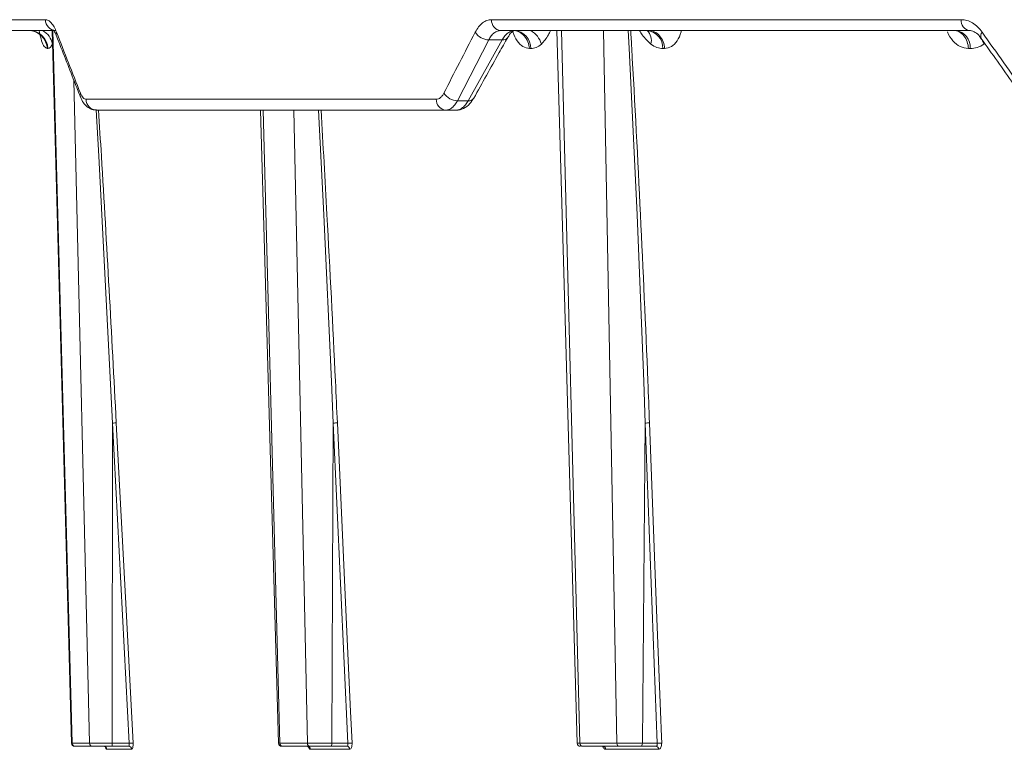
# Model space of a CAD drawing. Units: inches. Extents: x 2484 to 3296, y -2238 to -1869.
# Drawn here: x 2530 to 2533, y -1896 to -1893 of the extents above; entities that cross this region are included whole.
import ezdxf

# ---------------------------------------------------------------- set-up
doc = ezdxf.new("R2010")
doc.units = ezdxf.units.IN
doc.header["$MEASUREMENT"] = 0

msp = doc.modelspace()

# ---------------------------------------------------------------- linework, layer by layer
at = {"color": 0, "linetype": 'Continuous', "lineweight": 5}
for p, q in [((2530.1216, -1893.2428), (2529.4575, -1893.2428)), ((2533.0015, -1893.2428), (2531.5244, -1893.2428)), ((2529.4918, -1893.2768), (2530.1543, -1893.2768)), ((2530.2059, -1895.5171), (2530.1455, -1893.2768)), ((2531.5537, -1893.2768), (2533.0272, -1893.2768)), ((2531.8027, -1895.5171), (2531.745, -1893.2768)), ((2531.8766, -1893.2768), (2531.9185, -1895.5171)), ((2531.4174, -1893.4976), (2531.5158, -1893.3061)), ((2531.558, -1893.3061), (2531.4511, -1893.4976)), ((2531.5158, -1893.3061), (2531.558, -1893.3061)), ((2531.5753, -1893.2986), (2531.5749, -1893.2993)), ((2530.1275, -1893.3332), (2530.1295, -1893.3332)), ((2531.6434, -1893.3332), (2531.6481, -1893.3332)), ((2532.0633, -1893.3332), (2532.0685, -1893.3332)), ((2533.0239, -1893.3332), (2533.03, -1893.3332)), ((2530.2115, -1893.4338), (2530.2607, -1895.5171)), ((2531.3507, -1893.4928), (2530.2499, -1893.4928)), ((2531.4511, -1893.4976), (2531.4174, -1893.4976)), ((2530.2823, -1893.5268), (2531.4133, -1893.5268)), ((2530.8592, -1895.5171), (2530.8061, -1893.5268)), ((2530.9028, -1893.5268), (2530.9454, -1895.5171)), ((2530.3321, -1895.5171), (2530.3324, -1894.5107)), ((2530.3324, -1894.5107), (2530.3853, -1895.5171)), ((2531.0223, -1895.5171), (2531.0267, -1894.5107)), ((2531.0267, -1894.5107), (2531.0728, -1895.5171)), ((2531.9991, -1895.5171), (2532.0075, -1894.5107)), ((2532.0075, -1894.5107), (2532.0458, -1895.5171)), ((2530.2607, -1895.5171), (2530.2059, -1895.5171)), ((2530.2156, -1895.5268), (2530.2704, -1895.5268)), ((2530.3296, -1895.5268), (2530.3837, -1895.5268)), ((2530.3853, -1895.5171), (2530.3321, -1895.5171)), ((2530.9454, -1895.5171), (2530.8592, -1895.5171)), ((2530.8684, -1895.5268), (2530.9546, -1895.5268)), ((2531.0184, -1895.5268), (2531.0698, -1895.5268)), ((2531.0728, -1895.5171), (2531.0223, -1895.5171)), ((2531.9185, -1895.5171), (2531.8027, -1895.5171)), ((2531.8113, -1895.5268), (2531.9269, -1895.5268)), ((2531.9939, -1895.5268), (2532.0413, -1895.5268)), ((2532.0458, -1895.5171), (2531.9991, -1895.5171)), ((2530.3146, -1895.5362), (2530.3933, -1895.5362)), ((2530.9549, -1895.5362), (2531.0789, -1895.5362)), ((2531.8833, -1895.5362), (2532.0497, -1895.5362))]:
    msp.add_line(p, q, dxfattribs=at)
at = {"color": 0, "linetype": 'Continuous', "lineweight": 5, "flags": 128}
for points in [[(2530.2043, -1895.5171), (2530.1625, -1894.0005), (2530.1426, -1893.2768)], [(2531.7942, -1895.5171), (2531.7508, -1894.0008), (2531.7302, -1893.2768)], [(2531.9546, -1893.2768), (2531.9575, -1893.332), (2531.9825, -1893.8559), (2532.0031, -1894.3798), (2532.0075, -1894.5107), (2532.0075, -1894.5107), (2532.0075, -1894.5107)], [(2530.2817, -1893.5261), (2530.2901, -1893.6716), (2530.3324, -1894.5107), (2530.3324, -1894.5107), (2530.3324, -1894.5107)], [(2530.8546, -1895.5172), (2530.8119, -1894.0007), (2530.7986, -1893.5268)], [(2530.9806, -1893.5268), (2530.9976, -1893.8559), (2531.0214, -1894.3798), (2531.0267, -1894.5107), (2531.0267, -1894.5107), (2531.0267, -1894.5107)], [(2530.3446, -1894.5104), (2530.3754, -1895.0977), (2530.3922, -1895.417), (2530.3964, -1895.4968), (2530.3974, -1895.5168)], [(2531.0859, -1895.5168), (2531.0849, -1895.4968), (2531.0813, -1895.417), (2531.0667, -1895.0977), (2531.0398, -1894.5104)], [(2532.0595, -1895.5168), (2532.0587, -1895.4968), (2532.0557, -1895.417), (2532.0435, -1895.0977), (2532.0212, -1894.5104)]]:
    msp.add_lwpolyline(points, dxfattribs=at)
at = {"color": 0, "linetype": 'Continuous', "lineweight": 5}
for centre, radius, start, end in [((2530.1554, -1893.243), 0.0338, 179.5609, 268.0645), ((2531.5567, -1893.2446), 0.0324, 176.6978, 264.6487), ((2533.0325, -1893.2461), 0.0312, 173.8074, 260.2224), ((2530.0704, -1893.336), 0.0592, 2.7424, 89.3311), ((2530.0841, -1893.3303), 0.0607, 10.263, 61.7509), ((2530.1727, -1893.2882), 0.0169, 159.5389, 200.1134), ((2531.5168, -1893.2544), 0.0518, 212.6546, 268.816), ((2531.5923, -1893.3325), 0.0558, 359.3275, 85.8834), ((2531.6115, -1893.3398), 0.0727, 16.2501, 60.0222), ((2532.0083, -1893.3316), 0.055, 358.4009, 84.7901), ((2531.9842, -1893.3082), 0.043, 344.7684, 46.7307), ((2532.9767, -1893.3297), 0.0534, 356.2795, 81.9519), ((2533.0807, -1893.2943), 0.0179, 137.9328, 203.7064), ((2531.5604, -1893.2877), 0.0186, 262.6226, 321.2783), ((2532.9959, -1893.3456), 0.0812, 18.7971, 33.663), ((2530.2479, -1893.4798), 0.0169, 158.8131, 198.9823), ((2531.418, -1893.4463), 0.0513, 212.3723, 269.3843), ((2530.2836, -1893.4932), 0.0337, 179.3092, 267.7933), ((2531.3832, -1893.4944), 0.0325, 177.0597, 265.1245), ((2531.4534, -1893.4792), 0.0185, 262.8868, 325.2083), ((2530.2142, -1895.5168), 0.01, 181.3156, 270.003), ((2530.3048, -1895.5367), 0.00984, 2.6214, 89.2222), ((2530.3836, -1895.5367), 0.00981, 2.4425, 89.0598), ((2530.395, -1895.6428), 0.126, 88.894, 94.4127), ((2530.8646, -1895.5168), 0.01, 180.8056, 270.0277), ((2530.9453, -1895.5364), 0.00959, 1.166, 87.8416), ((2531.0694, -1895.5364), 0.00954, 0.884, 87.5577), ((2531.083, -1895.6532), 0.1365, 88.7925, 94.2796), ((2531.8042, -1895.5168), 0.01, 181.6055, 270), ((2531.874, -1895.5361), 0.00926, 359.0601, 85.5759), ((2532.0405, -1895.536), 0.00921, 358.6848, 85.1336), ((2532.0562, -1895.6576), 0.1409, 88.68, 94.2511)]:
    msp.add_arc(centre, radius, start, end, dxfattribs=at)
for points, knots in [([(2530.1569, -1893.2823), (2530.1544, -1893.276), (2530.1518, -1893.2703), (2530.1462, -1893.2605), (2530.1433, -1893.2564), (2530.1373, -1893.2496), (2530.1341, -1893.2471), (2530.1279, -1893.2436), (2530.1247, -1893.2428), (2530.1216, -1893.2428)], [0, 0, 0, 0, 0.25, 0.25, 0.5, 0.5, 0.75, 0.75, 1, 1, 1, 1]), ([(2531.5244, -1893.2428), (2531.5195, -1893.2428), (2531.5147, -1893.2437), (2531.5053, -1893.2471), (2531.5008, -1893.2497), (2531.492, -1893.2564), (2531.4878, -1893.2606), (2531.4801, -1893.2704), (2531.4765, -1893.276), (2531.4732, -1893.2823)], [0, 0, 0, 0, 0.25, 0.25, 0.5, 0.5, 0.75, 0.75, 1, 1, 1, 1]), ([(2533.0675, -1893.2823), (2533.063, -1893.276), (2533.0582, -1893.2703), (2533.0479, -1893.2605), (2533.0426, -1893.2564), (2533.0313, -1893.2496), (2533.0254, -1893.2471), (2533.0136, -1893.2436), (2533.0076, -1893.2428), (2533.0015, -1893.2428)], [0, 0, 0, 0, 0.25, 0.25, 0.5, 0.5, 0.75, 0.75, 1, 1, 1, 1]), ([(2530.069, -1893.2768), (2530.0757, -1893.2768), (2530.0829, -1893.2781), (2530.0968, -1893.2835), (2530.1035, -1893.2877), (2530.1148, -1893.2986), (2530.1193, -1893.3052), (2530.1254, -1893.3191), (2530.127, -1893.3263), (2530.1275, -1893.3332)], [0, 0, 0, 0, 0.25, 0.25, 0.5, 0.5, 0.75, 0.75, 1, 1, 1, 1]), ([(2530.1027, -1893.2796), (2530.1028, -1893.2802), (2530.1047, -1893.2919), (2530.1099, -1893.3105), (2530.1184, -1893.3301), (2530.1244, -1893.3321), (2530.1275, -1893.3332)], [0, 0, 0, 0, 0.017413, 0.329553, 0.65675, 1, 1, 1, 1]), ([(2530.1567, -1893.2948), (2530.1559, -1893.2924), (2530.1529, -1893.2834), (2530.1474, -1893.276), (2530.1468, -1893.2754), (2530.1466, -1893.2752)], [0, 0, 0, 0, 0.175211, 0.666486, 1, 1, 1, 1]), ([(2530.2321, -1893.4858), (2530.2257, -1893.4698), (2530.2003, -1893.4059), (2530.1755, -1893.3419), (2530.1568, -1893.294)], [0, 0, 0, 0, 0.249987, 1, 1, 1, 1]), ([(2531.5158, -1893.3061), (2531.5182, -1893.3015), (2531.5208, -1893.2973), (2531.5265, -1893.2901), (2531.5296, -1893.287), (2531.5361, -1893.282), (2531.5395, -1893.2801), (2531.5464, -1893.2775), (2531.5501, -1893.2768), (2531.5537, -1893.2768)], [0, 0, 0, 0, 0.25, 0.25, 0.5, 0.5, 0.75, 0.75, 1, 1, 1, 1]), ([(2531.5977, -1893.2768), (2531.594, -1893.2768), (2531.5904, -1893.2775), (2531.5833, -1893.28), (2531.5798, -1893.2819), (2531.573, -1893.287), (2531.5697, -1893.29), (2531.5636, -1893.2973), (2531.5607, -1893.3015), (2531.558, -1893.3061)], [0, 0, 0, 0, 0.25, 0.25, 0.5, 0.5, 0.75, 0.75, 1, 1, 1, 1]), ([(2531.5977, -1893.2769), (2531.5976, -1893.2769), (2531.5965, -1893.2768), (2531.5929, -1893.2779), (2531.5831, -1893.2852), (2531.5775, -1893.2959), (2531.5756, -1893.2996)], [0, 0, 0, 0, 0.059295, 0.447924, 0.808507, 1, 1, 1, 1]), ([(2531.5902, -1893.2768), (2531.5907, -1893.2784), (2531.5943, -1893.291), (2531.605, -1893.3105), (2531.6231, -1893.3301), (2531.6365, -1893.3321), (2531.6434, -1893.3332)], [0, 0, 0, 0, 0.0418901, 0.346254, 0.6653009, 1, 1, 1, 1]), ([(2531.5916, -1893.2768), (2531.5975, -1893.2768), (2531.6039, -1893.2781), (2531.6162, -1893.2835), (2531.6221, -1893.2877), (2531.6321, -1893.2986), (2531.6362, -1893.3052), (2531.6416, -1893.3191), (2531.643, -1893.3263), (2531.6434, -1893.3332)], [0, 0, 0, 0, 0.25, 0.25, 0.5, 0.5, 0.75, 0.75, 1, 1, 1, 1]), ([(2531.6813, -1893.3195), (2531.6891, -1893.3109), (2531.6998, -1893.2991), (2531.708, -1893.2815), (2531.7102, -1893.2768)], [0, 0, 0, 0, 0.7340894, 1, 1, 1, 1]), ([(2532.0212, -1894.5104), (2532.0195, -1894.4667), (2532.011, -1894.2485), (2531.9934, -1893.8556), (2531.9743, -1893.488), (2531.9632, -1893.2951), (2531.9622, -1893.2768)], [0, 0, 0, 0, 0.106169, 0.530856, 0.955542, 1, 1, 1, 1]), ([(2531.9901, -1893.2768), (2531.9929, -1893.2815), (2532.0035, -1893.2991), (2532.0163, -1893.3109), (2532.0257, -1893.3195)], [0, 0, 0, 0, 0.265911, 1, 1, 1, 1]), ([(2532.0685, -1893.3332), (2532.0681, -1893.3263), (2532.0667, -1893.3191), (2532.0615, -1893.3052), (2532.0576, -1893.2986), (2532.048, -1893.2877), (2532.0422, -1893.2835), (2532.0303, -1893.2781), (2532.0242, -1893.2768), (2532.0185, -1893.2768)], [0, 0, 0, 0, 0.25, 0.25, 0.5, 0.5, 0.75, 0.75, 1, 1, 1, 1]), ([(2532.0685, -1893.3332), (2532.0759, -1893.3321), (2532.0905, -1893.3301), (2532.1085, -1893.3106), (2532.1184, -1893.291), (2532.1211, -1893.2784), (2532.1214, -1893.2768)], [0, 0, 0, 0, 0.334639, 0.653742, 0.958107, 1, 1, 1, 1]), ([(2532.9582, -1893.2812), (2532.9582, -1893.2812), (2532.9622, -1893.2924), (2532.9751, -1893.3105), (2532.9979, -1893.3301), (2533.0151, -1893.3321), (2533.0239, -1893.3332)], [0, 0, 0, 0, 0.002343, 0.31927, 0.651486, 1, 1, 1, 1]), ([(2532.9781, -1893.2768), (2532.9833, -1893.2768), (2532.9889, -1893.2781), (2532.9999, -1893.2835), (2533.0051, -1893.2877), (2533.014, -1893.2986), (2533.0175, -1893.3052), (2533.0223, -1893.3191), (2533.0236, -1893.3263), (2533.0239, -1893.3332)], [0, 0, 0, 0, 0.25, 0.25, 0.5, 0.5, 0.75, 0.75, 1, 1, 1, 1]), ([(2533.0639, -1893.3026), (2533.0618, -1893.2991), (2533.0548, -1893.2879), (2533.0407, -1893.2792), (2533.0301, -1893.2764), (2533.0243, -1893.277), (2533.0228, -1893.2772)], [0, 0, 0, 0, 0.153523, 0.505526, 0.874848, 1, 1, 1, 1]), ([(2530.1295, -1893.3332), (2530.1321, -1893.3332), (2530.1346, -1893.3321), (2530.1393, -1893.3276), (2530.1416, -1893.3242), (2530.1437, -1893.3195)], [0, 0, 0, 0, 0.5, 0.5, 1, 1, 1, 1]), ([(2531.5753, -1893.2986), (2531.5664, -1893.3145), (2531.5305, -1893.3782), (2531.4952, -1893.4419), (2531.4687, -1893.4897)], [0, 0, 0, 0, 0.249979, 1, 1, 1, 1]), ([(2531.6481, -1893.3332), (2531.6539, -1893.3332), (2531.6596, -1893.3321), (2531.6707, -1893.3276), (2531.6762, -1893.3242), (2531.6813, -1893.3195)], [0, 0, 0, 0, 0.5, 0.5, 1, 1, 1, 1]), ([(2532.0257, -1893.3195), (2532.0317, -1893.3242), (2532.038, -1893.3276), (2532.0506, -1893.3321), (2532.0569, -1893.3332), (2532.0633, -1893.3332)], [0, 0, 0, 0, 0.5, 0.5, 1, 1, 1, 1]), ([(2533.03, -1893.3332), (2533.0374, -1893.3332), (2533.0447, -1893.3321), (2533.0591, -1893.3276), (2533.0661, -1893.3242), (2533.0728, -1893.3195)], [0, 0, 0, 0, 0.5, 0.5, 1, 1, 1, 1]), ([(2533.1999, -1893.4931), (2533.1885, -1893.4771), (2533.1431, -1893.4133), (2533.0981, -1893.3494), (2533.0644, -1893.3015)], [0, 0, 0, 0, 0.249987, 1, 1, 1, 1]), ([(2530.2499, -1893.4928), (2530.2483, -1893.4928), (2530.2467, -1893.4923), (2530.2435, -1893.4907), (2530.2419, -1893.4895), (2530.2374, -1893.4846), (2530.2346, -1893.4798), (2530.2322, -1893.4737)], [0, 0, 0, 0, 0.25, 0.25, 0.5, 0.5, 1, 1, 1, 1]), ([(2531.3747, -1893.4737), (2531.3731, -1893.4768), (2531.3714, -1893.4794), (2531.3678, -1893.4842), (2531.3658, -1893.4862), (2531.3597, -1893.4911), (2531.3552, -1893.4928), (2531.3507, -1893.4928)], [0, 0, 0, 0, 0.25, 0.25, 0.5, 0.5, 1, 1, 1, 1]), ([(2530.282, -1893.526), (2530.2803, -1893.5263), (2530.2726, -1893.5272), (2530.2597, -1893.5216), (2530.246, -1893.5106), (2530.2371, -1893.4985), (2530.2338, -1893.4885), (2530.2326, -1893.4851)], [0, 0, 0, 0, 0.074136, 0.321154, 0.56082, 0.8476, 1, 1, 1, 1]), ([(2531.3804, -1893.5268), (2531.3839, -1893.5268), (2531.3874, -1893.5262), (2531.3941, -1893.5236), (2531.3974, -1893.5217), (2531.4037, -1893.5167), (2531.4068, -1893.5136), (2531.4124, -1893.5064), (2531.415, -1893.5022), (2531.4174, -1893.4976)], [0, 0, 0, 0, 0.25, 0.25, 0.5, 0.5, 0.75, 0.75, 1, 1, 1, 1]), ([(2531.4679, -1893.489), (2531.4645, -1893.4952), (2531.4567, -1893.5092), (2531.4378, -1893.5223), (2531.4215, -1893.5276), (2531.4136, -1893.5268), (2531.4133, -1893.5267)], [0, 0, 0, 0, 0.294822, 0.660682, 0.986438, 1, 1, 1, 1]), ([(2531.4511, -1893.4976), (2531.4486, -1893.5022), (2531.4458, -1893.5064), (2531.44, -1893.5137), (2531.4369, -1893.5167), (2531.4304, -1893.5217), (2531.427, -1893.5237), (2531.4202, -1893.5262), (2531.4168, -1893.5268), (2531.4133, -1893.5268)], [0, 0, 0, 0, 0.25, 0.25, 0.5, 0.5, 0.75, 0.75, 1, 1, 1, 1]), ([(2530.3446, -1894.5104), (2530.3298, -1894.2307), (2530.3124, -1893.9028), (2530.2918, -1893.5748), (2530.2887, -1893.5266)], [0, 0, 0, 0, 0.8529, 1, 1, 1, 1]), ([(2531.0398, -1894.5104), (2531.0378, -1894.4667), (2531.0276, -1894.2485), (2531.0112, -1893.9206), (2530.9949, -1893.6364), (2530.9886, -1893.5268)], [0, 0, 0, 0, 0.133153, 0.665781, 1, 1, 1, 1]), ([(2530.3446, -1894.5104), (2530.3439, -1894.5103), (2530.3422, -1894.5103), (2530.3377, -1894.5105), (2530.335, -1894.5106), (2530.3324, -1894.5107)], [0, 0, 0, 0, 0.5, 0.5, 1, 1, 1, 1]), ([(2531.0398, -1894.5104), (2531.0387, -1894.5103), (2531.0367, -1894.5103), (2531.0319, -1894.5105), (2531.0291, -1894.5106), (2531.0267, -1894.5107)], [0, 0, 0, 0, 0.5, 0.5, 1, 1, 1, 1]), ([(2532.0212, -1894.5104), (2532.0198, -1894.5103), (2532.0175, -1894.5103), (2532.0125, -1894.5105), (2532.0097, -1894.5106), (2532.0075, -1894.5107)], [0, 0, 0, 0, 0.5, 0.5, 1, 1, 1, 1]), ([(2530.2059, -1895.5171), (2530.2049, -1895.5171), (2530.2036, -1895.5171), (2530.2044, -1895.5171), (2530.2045, -1895.5171)], [0, 0, 0, 0, 0.87524, 1, 1, 1, 1]), ([(2530.2156, -1895.5268), (2530.2131, -1895.5268), (2530.2106, -1895.5258), (2530.2071, -1895.5222), (2530.206, -1895.5197), (2530.2059, -1895.5171)], [0, 0, 0, 0, 0.5, 0.5, 1, 1, 1, 1]), ([(2530.3321, -1895.5171), (2530.3247, -1895.5171), (2530.3168, -1895.5171), (2530.3018, -1895.5171), (2530.2944, -1895.5171), (2530.2845, -1895.5171), (2530.2814, -1895.5171), (2530.2756, -1895.5171), (2530.273, -1895.5171), (2530.2684, -1895.5171), (2530.2664, -1895.5171), (2530.263, -1895.5171), (2530.2617, -1895.5171), (2530.2607, -1895.5171)], [0, 0, 0, 0, 0.25, 0.25, 0.5, 0.5, 0.625, 0.625, 0.75, 0.75, 0.875, 0.875, 1, 1, 1, 1]), ([(2530.2704, -1895.5268), (2530.2679, -1895.5268), (2530.2654, -1895.5258), (2530.2618, -1895.5222), (2530.2608, -1895.5197), (2530.2607, -1895.5171)], [0, 0, 0, 0, 0.5, 0.5, 1, 1, 1, 1]), ([(2530.2704, -1895.5268), (2530.272, -1895.5268), (2530.2748, -1895.5268), (2530.2825, -1895.5268), (2530.2874, -1895.5268), (2530.2983, -1895.5268), (2530.3044, -1895.5268), (2530.317, -1895.5268), (2530.3234, -1895.5268), (2530.3296, -1895.5268)], [0, 0, 0, 0, 0.25, 0.25, 0.5, 0.5, 0.75, 0.75, 1, 1, 1, 1]), ([(2530.3296, -1895.5268), (2530.3303, -1895.5268), (2530.3309, -1895.5258), (2530.3318, -1895.5222), (2530.3321, -1895.5197), (2530.3321, -1895.5171)], [0, 0, 0, 0, 0.5, 0.5, 1, 1, 1, 1]), ([(2530.3837, -1895.5268), (2530.3844, -1895.5268), (2530.385, -1895.5258), (2530.3856, -1895.5222), (2530.3856, -1895.5197), (2530.3853, -1895.5171)], [0, 0, 0, 0, 0.5, 0.5, 1, 1, 1, 1]), ([(2530.3974, -1895.5168), (2530.3977, -1895.5219), (2530.3974, -1895.527), (2530.3959, -1895.5341), (2530.3947, -1895.5362), (2530.3933, -1895.5362)], [0, 0, 0, 0, 0.5, 0.5, 1, 1, 1, 1]), ([(2530.8592, -1895.5171), (2530.8577, -1895.5171), (2530.8549, -1895.5171), (2530.8553, -1895.5171), (2530.8555, -1895.5171)], [0, 0, 0, 0, 0.546492, 1, 1, 1, 1]), ([(2530.8592, -1895.5171), (2530.8592, -1895.5197), (2530.8602, -1895.5222), (2530.8637, -1895.5258), (2530.866, -1895.5268), (2530.8684, -1895.5268)], [0, 0, 0, 0, 0.5, 0.5, 1, 1, 1, 1]), ([(2531.0223, -1895.5171), (2531.0152, -1895.5171), (2531.0076, -1895.5171), (2530.9924, -1895.5171), (2530.9847, -1895.5171), (2530.974, -1895.5171), (2530.9706, -1895.5171), (2530.9642, -1895.5171), (2530.9612, -1895.5171), (2530.9557, -1895.5171), (2530.9532, -1895.5171), (2530.9488, -1895.5171), (2530.947, -1895.5171), (2530.9454, -1895.5171)], [0, 0, 0, 0, 0.25, 0.25, 0.5, 0.5, 0.625, 0.625, 0.75, 0.75, 0.875, 0.875, 1, 1, 1, 1]), ([(2530.9454, -1895.5171), (2530.9455, -1895.5197), (2530.9465, -1895.5222), (2530.9499, -1895.5258), (2530.9522, -1895.5268), (2530.9546, -1895.5268)], [0, 0, 0, 0, 0.5, 0.5, 1, 1, 1, 1]), ([(2530.9499, -1895.5284), (2530.9499, -1895.5284), (2530.95, -1895.5285), (2530.9496, -1895.528), (2530.9481, -1895.5271), (2530.9464, -1895.527), (2530.9456, -1895.527)], [0, 0, 0, 0, 0.0015062, 0.2872022, 0.6538991, 1, 1, 1, 1]), ([(2530.9549, -1895.5362), (2530.9544, -1895.5362), (2530.953, -1895.536), (2530.9508, -1895.5337), (2530.949, -1895.5306), (2530.9483, -1895.528), (2530.9482, -1895.5274)], [0, 0, 0, 0, 0.200094, 0.546282, 0.893172, 1, 1, 1, 1]), ([(2530.9546, -1895.5268), (2530.9571, -1895.5268), (2530.9608, -1895.5268), (2530.9699, -1895.5268), (2530.9754, -1895.5268), (2530.9871, -1895.5268), (2530.9935, -1895.5268), (2531.0062, -1895.5268), (2531.0125, -1895.5268), (2531.0184, -1895.5268)], [0, 0, 0, 0, 0.25, 0.25, 0.5, 0.5, 0.75, 0.75, 1, 1, 1, 1]), ([(2531.0184, -1895.5268), (2531.0194, -1895.5268), (2531.0204, -1895.5258), (2531.0219, -1895.5222), (2531.0223, -1895.5197), (2531.0223, -1895.5171)], [0, 0, 0, 0, 0.5, 0.5, 1, 1, 1, 1]), ([(2531.0698, -1895.5268), (2531.0708, -1895.5268), (2531.0718, -1895.5258), (2531.0729, -1895.5222), (2531.0731, -1895.5197), (2531.0728, -1895.5171)], [0, 0, 0, 0, 0.5, 0.5, 1, 1, 1, 1]), ([(2531.0859, -1895.5168), (2531.0861, -1895.5219), (2531.0855, -1895.527), (2531.0829, -1895.5341), (2531.081, -1895.5362), (2531.0789, -1895.5362)], [0, 0, 0, 0, 0.5, 0.5, 1, 1, 1, 1]), ([(2531.8027, -1895.5171), (2531.8007, -1895.5171), (2531.7958, -1895.5171), (2531.7949, -1895.5171), (2531.7943, -1895.5171)], [0, 0, 0, 0, 0.400438, 1, 1, 1, 1]), ([(2531.8027, -1895.5171), (2531.8028, -1895.5197), (2531.8037, -1895.5222), (2531.8069, -1895.5258), (2531.8091, -1895.5268), (2531.8113, -1895.5268)], [0, 0, 0, 0, 0.5, 0.5, 1, 1, 1, 1]), ([(2531.8744, -1895.5274), (2531.8746, -1895.528), (2531.8755, -1895.5306), (2531.8779, -1895.5337), (2531.8808, -1895.536), (2531.8826, -1895.5362), (2531.8833, -1895.5362)], [0, 0, 0, 0, 0.102452, 0.451042, 0.798925, 1, 1, 1, 1]), ([(2531.9991, -1895.5171), (2531.9926, -1895.5171), (2531.9852, -1895.5171), (2531.9702, -1895.5171), (2531.9624, -1895.5171), (2531.9512, -1895.5171), (2531.9475, -1895.5171), (2531.9406, -1895.5171), (2531.9373, -1895.5171), (2531.931, -1895.5171), (2531.9281, -1895.5171), (2531.9229, -1895.5171), (2531.9205, -1895.5171), (2531.9185, -1895.5171)], [0, 0, 0, 0, 0.25, 0.25, 0.5, 0.5, 0.625, 0.625, 0.75, 0.75, 0.875, 0.875, 1, 1, 1, 1]), ([(2531.9185, -1895.5171), (2531.9185, -1895.5197), (2531.9195, -1895.5222), (2531.9226, -1895.5258), (2531.9248, -1895.5268), (2531.9269, -1895.5268)], [0, 0, 0, 0, 0.5, 0.5, 1, 1, 1, 1]), ([(2531.9269, -1895.5268), (2531.9304, -1895.5268), (2531.9348, -1895.5268), (2531.9451, -1895.5268), (2531.951, -1895.5268), (2531.9634, -1895.5268), (2531.9699, -1895.5268), (2531.9823, -1895.5268), (2531.9884, -1895.5268), (2531.9939, -1895.5268)], [0, 0, 0, 0, 0.25, 0.25, 0.5, 0.5, 0.75, 0.75, 1, 1, 1, 1]), ([(2531.9939, -1895.5268), (2531.9952, -1895.5268), (2531.9966, -1895.5258), (2531.9985, -1895.5222), (2531.9991, -1895.5197), (2531.9991, -1895.5171)], [0, 0, 0, 0, 0.5, 0.5, 1, 1, 1, 1]), ([(2532.0413, -1895.5268), (2532.0427, -1895.5268), (2532.044, -1895.5258), (2532.0457, -1895.5222), (2532.046, -1895.5197), (2532.0458, -1895.5171)], [0, 0, 0, 0, 0.5, 0.5, 1, 1, 1, 1]), ([(2532.0595, -1895.5168), (2532.0597, -1895.5219), (2532.0587, -1895.527), (2532.0551, -1895.5341), (2532.0525, -1895.5362), (2532.0497, -1895.5362)], [0, 0, 0, 0, 0.5, 0.5, 1, 1, 1, 1]), ([(2530.3146, -1895.5362), (2530.3143, -1895.5362), (2530.3134, -1895.5359), (2530.3121, -1895.5341), (2530.3113, -1895.5314), (2530.3109, -1895.5302)], [0, 0, 0, 0, 0.24827, 0.677808, 1, 1, 1, 1])]:
    msp.add_open_spline(points, degree=3, knots=knots, dxfattribs=at)
for points in [[(2530.2322, -1893.4737), (2530.2067, -1893.4099), (2530.1816, -1893.3461), (2530.1569, -1893.2823)], [(2531.4732, -1893.2823), (2531.44, -1893.3461), (2531.4071, -1893.4099), (2531.3747, -1893.4737)], [(2533.2032, -1893.4737), (2533.1576, -1893.4099), (2533.1124, -1893.3461), (2533.0675, -1893.2823)]]:
    msp.add_open_spline(points, degree=3, dxfattribs=at)

doc.saveas('drawing.dxf')
